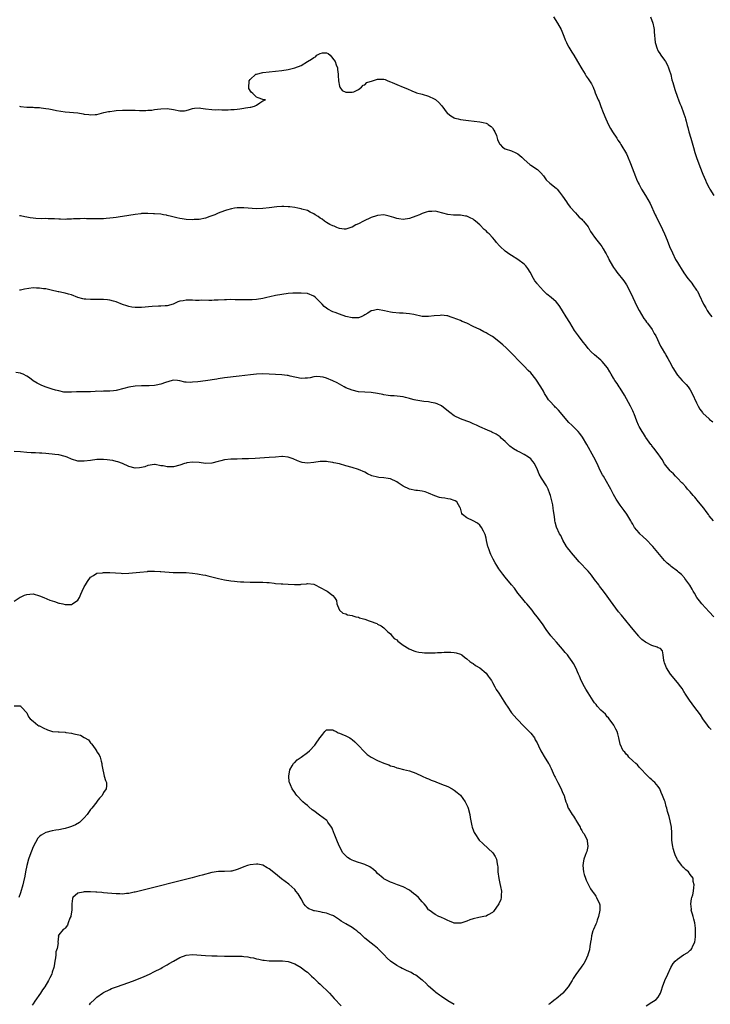
# Model space of a CAD drawing. Units: inches. Extents: x 2604000 to 2607000, y 1518000 to 1521000.
# Drawn here: x 2605619 to 2605835, y 1519562 to 1519870 of the extents above; entities that cross this region are included whole.
import ezdxf

# ---------------------------------------------------------------- set-up
doc = ezdxf.new("R2010")
doc.units = ezdxf.units.IN
doc.header["$MEASUREMENT"] = 0
doc.layers.add('LD26041518_10ft', color=82, linetype='Continuous')

msp = doc.modelspace()

# ---------------------------------------------------------------- linework, layer by layer
at = {"layer": 'LD26041518_10ft'}
for points, elevation in [([(2605786.19, 1519871), (2605787.44, 1519869), (2605788.52, 1519867), (2605789.43, 1519865), (2605789.83, 1519863.83), (2605790.26, 1519863), (2605790.45, 1519862.45), (2605791, 1519861.53), (2605791.89, 1519859.89), (2605792.5, 1519859), (2605793.71, 1519857), (2605795, 1519854.7), (2605796.04, 1519853), (2605796.38, 1519852.38), (2605797, 1519851.63), (2605797.24, 1519851.24), (2605797.44, 1519851), (2605798.02, 1519849.98), (2605798.55, 1519849), (2605798.69, 1519848.69), (2605799, 1519847.93), (2605799.24, 1519847.24), (2605799.56, 1519846.44), (2605800.16, 1519845), (2605800.44, 1519844.44), (2605801, 1519842.94), (2605801.69, 1519841), (2605802.53, 1519839), (2605803, 1519838.06), (2605803.5, 1519837), (2605804.01, 1519836.01), (2605804.66, 1519835), (2605805.99, 1519833), (2605806.35, 1519832.35), (2605807, 1519831.44), (2605807.28, 1519831), (2605809, 1519828.05), (2605809.34, 1519827.34), (2605810.33, 1519825), (2605811.84, 1519821), (2605812.17, 1519820.18), (2605812.72, 1519819), (2605813, 1519818.45), (2605813.78, 1519817), (2605815.01, 1519815), (2605816.48, 1519812.48), (2605818.07, 1519809), (2605818.38, 1519808.38), (2605820.33, 1519804.33), (2605820.92, 1519803), (2605821.74, 1519801), (2605822.52, 1519799), (2605823.42, 1519797), (2605824.44, 1519795), (2605825, 1519794), (2605825.61, 1519793), (2605826.16, 1519792.16), (2605827, 1519790.79), (2605828.31, 1519789), (2605829, 1519788.11), (2605829.5, 1519787.5), (2605829.87, 1519787), (2605831, 1519785.39), (2605831.25, 1519785), (2605831.85, 1519783.85), (2605833.2, 1519781), (2605833.86, 1519779.85), (2605834.37, 1519779), (2605835, 1519778.07), (2605835.75, 1519777)], 7850), ([(2605816.56, 1519871), (2605817.26, 1519869), (2605817.58, 1519867.58), (2605817.66, 1519867), (2605817.7, 1519866.3), (2605818.06, 1519863), (2605818.63, 1519861), (2605818.75, 1519860.75), (2605819, 1519860.3), (2605819.49, 1519859.49), (2605819.82, 1519859), (2605821, 1519857.46), (2605821.27, 1519857), (2605821.85, 1519855.85), (2605822.2, 1519855), (2605822.41, 1519854.41), (2605822.89, 1519852.89), (2605823.3, 1519851.3), (2605823.57, 1519850.43), (2605824.19, 1519848.19), (2605825, 1519845.88), (2605825.33, 1519845), (2605825.8, 1519843.8), (2605826.14, 1519843), (2605826.95, 1519840.95), (2605827.43, 1519839.43), (2605827.56, 1519839), (2605827.73, 1519838.27), (2605828.08, 1519837), (2605828.3, 1519836.3), (2605828.61, 1519835), (2605829.17, 1519833), (2605830.04, 1519830.04), (2605830.5, 1519828.5), (2605831, 1519826.97), (2605832.07, 1519824.07), (2605833, 1519821.66), (2605833.79, 1519819.79), (2605834.17, 1519819), (2605835, 1519817.38), (2605835.21, 1519817), (2605836.44, 1519815)], 7840), ([(2605618.71, 1519843), (2605619, 1519842.89), (2605621, 1519842.67), (2605621.35, 1519842.65), (2605623, 1519842.67), (2605623.38, 1519842.62), (2605625, 1519842.58), (2605625.51, 1519842.49), (2605627, 1519842.33), (2605627.87, 1519842.13), (2605629, 1519841.97), (2605630.32, 1519841.68), (2605633, 1519841.23), (2605637, 1519840.87), (2605638.63, 1519840.63), (2605639, 1519840.55), (2605640.4, 1519840.4), (2605641, 1519840.29), (2605642.41, 1519840.41), (2605643, 1519840.43), (2605645.15, 1519841), (2605646.63, 1519841.37), (2605647, 1519841.37), (2605648.4, 1519841.6), (2605649, 1519841.61), (2605651, 1519841.74), (2605652.26, 1519841.74), (2605653, 1519841.8), (2605654.27, 1519841.73), (2605655, 1519841.75), (2605656.34, 1519841.66), (2605657, 1519841.67), (2605658.35, 1519841.65), (2605659, 1519841.74), (2605660.21, 1519841.79), (2605661, 1519841.98), (2605661.95, 1519842.05), (2605663, 1519842.21), (2605665, 1519842.26), (2605667, 1519841.92), (2605669, 1519841.51), (2605670.4, 1519841.6), (2605671, 1519841.69), (2605672.02, 1519841.98), (2605673, 1519842.33), (2605673.59, 1519842.41), (2605675, 1519842.44), (2605675.61, 1519842.39), (2605677, 1519842.14), (2605679, 1519841.97), (2605680.11, 1519841.89), (2605681, 1519841.92), (2605682.18, 1519841.82), (2605683, 1519841.91), (2605684.17, 1519841.83), (2605685, 1519841.95), (2605686.04, 1519841.96), (2605687, 1519842.12), (2605687.8, 1519842.2), (2605689, 1519842.41), (2605689.53, 1519842.47), (2605691, 1519842.73), (2605691.25, 1519842.75), (2605692.37, 1519843), (2605693, 1519843.34), (2605694.1, 1519844.1), (2605695, 1519844.67), (2605695.83, 1519845), (2605695, 1519845.13), (2605693.59, 1519845.59), (2605693, 1519845.8), (2605691.86, 1519847), (2605691.35, 1519847.35), (2605690.58, 1519848.58), (2605690.58, 1519849), (2605690.71, 1519850.71), (2605690.77, 1519851), (2605691, 1519851.37), (2605692.83, 1519853), (2605693, 1519853.09), (2605695, 1519853.55), (2605697, 1519853.82), (2605701, 1519854.24), (2605703, 1519854.51), (2605703.41, 1519854.59), (2605705, 1519855.02), (2605707, 1519855.71), (2605709.04, 1519857), (2605710.28, 1519857.72), (2605711, 1519858.31), (2605711.48, 1519858.52), (2605711.96, 1519859), (2605713, 1519859.57), (2605713.7, 1519859.7), (2605715, 1519859.73), (2605715.49, 1519859.49), (2605716.14, 1519859), (2605717.69, 1519857), (2605717.96, 1519855.96), (2605718.47, 1519855), (2605718.46, 1519854.46), (2605718.66, 1519853), (2605718.62, 1519852.62), (2605718.7, 1519851), (2605719, 1519849.26), (2605719.11, 1519849), (2605719.91, 1519847.91), (2605721, 1519847.45), (2605721.37, 1519847.37), (2605723, 1519847.4), (2605723.55, 1519847.55), (2605725, 1519848.21), (2605725.96, 1519849), (2605726.43, 1519849.57), (2605727, 1519849.68), (2605727.61, 1519850.39), (2605729.38, 1519851), (2605731, 1519851.51), (2605731.48, 1519851.48), (2605733, 1519851.43), (2605733.34, 1519851.34), (2605734.16, 1519851), (2605735, 1519850.69), (2605735.58, 1519850.42), (2605737, 1519849.81), (2605739, 1519849.01), (2605740.4, 1519848.4), (2605741.77, 1519847.77), (2605743, 1519847.29), (2605743.22, 1519847.22), (2605745, 1519846.73), (2605747, 1519846.16), (2605748.72, 1519845.28), (2605749.1, 1519845.1), (2605750.19, 1519844.19), (2605751, 1519843.18), (2605751.09, 1519843.09), (2605752.85, 1519840.85), (2605753, 1519840.7), (2605753.95, 1519839.95), (2605755, 1519839.36), (2605755.25, 1519839.25), (2605756.23, 1519839), (2605757, 1519838.82), (2605758.62, 1519838.62), (2605759.53, 1519838.47), (2605763, 1519838.07), (2605764.13, 1519837.87), (2605765, 1519837.69), (2605765.44, 1519837.44), (2605765.68, 1519837.27), (2605766.07, 1519837), (2605766.6, 1519836.6), (2605767, 1519836.21), (2605767.47, 1519835.47), (2605767.72, 1519835), (2605768.23, 1519833.77), (2605768.5, 1519833), (2605768.58, 1519832.58), (2605769.21, 1519831.21), (2605769.44, 1519831), (2605770.16, 1519830.16), (2605771, 1519829.69), (2605773, 1519828.98), (2605774.37, 1519828.37), (2605775, 1519828.03), (2605775.58, 1519827.58), (2605776.17, 1519827), (2605777, 1519826.28), (2605778.73, 1519824.73), (2605779, 1519824.52), (2605781.11, 1519823.11), (2605782.16, 1519822.16), (2605783, 1519821.15), (2605783.88, 1519819.88), (2605785, 1519818.91), (2605787, 1519817.32), (2605787.3, 1519817), (2605788.07, 1519816.07), (2605789, 1519814.83), (2605790.25, 1519813), (2605790.53, 1519812.53), (2605791.38, 1519811.38), (2605793, 1519809.54), (2605793.53, 1519809), (2605794.24, 1519808.24), (2605795, 1519807.6), (2605795.28, 1519807.28), (2605795.55, 1519807), (2605797, 1519805.17), (2605797.12, 1519805), (2605797.78, 1519803.78), (2605798.3, 1519803), (2605799, 1519802), (2605799.73, 1519801), (2605801, 1519799.44), (2605801.32, 1519799), (2605801.73, 1519798.27), (2605802.5, 1519797), (2605802.7, 1519796.7), (2605803, 1519796.07), (2605803.37, 1519795.37), (2605803.54, 1519795), (2605804.66, 1519793), (2605805, 1519792.45), (2605805.59, 1519791.59), (2605806.03, 1519791), (2605808.23, 1519788.23), (2605809.02, 1519787.02), (2605810.41, 1519784.41), (2605811.05, 1519783.05), (2605812.32, 1519780.32), (2605813.01, 1519779), (2605814.46, 1519776.46), (2605815, 1519775.8), (2605815.33, 1519775.33), (2605815.6, 1519775), (2605817.11, 1519773), (2605817.76, 1519771.76), (2605818.19, 1519771), (2605819.74, 1519767.74), (2605820.22, 1519767), (2605821, 1519765.71), (2605821.25, 1519765.25), (2605821.42, 1519765), (2605821.95, 1519763.95), (2605822.48, 1519763), (2605823.53, 1519761), (2605824.77, 1519759), (2605825, 1519758.72), (2605826.53, 1519757), (2605827.76, 1519755.76), (2605828.39, 1519755), (2605829, 1519754.08), (2605829.67, 1519753), (2605831, 1519749.98), (2605831.5, 1519749), (2605832.08, 1519748.08), (2605832.82, 1519747), (2605833, 1519746.78), (2605834.91, 1519745), (2605835, 1519744.92), (2605836.12, 1519744.12)], 7860), ([(2605836.27, 1519713), (2605835, 1519714.6), (2605834.72, 1519715), (2605833.98, 1519715.98), (2605833.25, 1519717), (2605831.57, 1519719), (2605830.42, 1519720.42), (2605829.9, 1519721), (2605829, 1519722.16), (2605828.21, 1519723), (2605827.67, 1519723.67), (2605826.7, 1519724.7), (2605826.35, 1519725), (2605825, 1519726.37), (2605824.45, 1519727), (2605823.75, 1519727.75), (2605823, 1519728.43), (2605822.76, 1519728.76), (2605821, 1519730.91), (2605820.22, 1519732.22), (2605819.66, 1519733), (2605819, 1519734), (2605818.26, 1519735), (2605817.74, 1519735.74), (2605817, 1519736.59), (2605816.83, 1519736.83), (2605816.66, 1519737), (2605815.13, 1519739.13), (2605815, 1519739.33), (2605814.38, 1519740.38), (2605813.96, 1519741), (2605813, 1519742.56), (2605812.78, 1519743), (2605812.25, 1519744.25), (2605811.4, 1519746.6), (2605811.24, 1519747), (2605811, 1519747.47), (2605810.31, 1519749), (2605809, 1519751.27), (2605808.39, 1519752.39), (2605807, 1519754.67), (2605806.76, 1519755), (2605806.11, 1519756.11), (2605805.41, 1519757), (2605805, 1519757.72), (2605804.22, 1519759), (2605803.78, 1519759.78), (2605803.04, 1519761), (2605801.38, 1519763), (2605801, 1519763.36), (2605799, 1519765.03), (2605798, 1519766), (2605797, 1519767.07), (2605796.16, 1519768.16), (2605795.48, 1519769), (2605793.95, 1519771), (2605792.74, 1519772.74), (2605791.24, 1519775.24), (2605790.08, 1519777), (2605789, 1519778.83), (2605788.18, 1519780.18), (2605787.57, 1519781), (2605787, 1519781.69), (2605785.45, 1519783), (2605784.08, 1519784.08), (2605783, 1519785.11), (2605781.17, 1519787.17), (2605781, 1519787.42), (2605780.26, 1519788.26), (2605779.89, 1519789), (2605778.82, 1519791), (2605778.1, 1519792.1), (2605777.49, 1519793), (2605777, 1519793.52), (2605775, 1519794.97), (2605773, 1519796.22), (2605772.5, 1519796.5), (2605771.74, 1519797), (2605771, 1519797.61), (2605769.44, 1519799), (2605769.22, 1519799.22), (2605768.29, 1519800.29), (2605767.79, 1519801), (2605767, 1519801.81), (2605765.94, 1519803), (2605765.68, 1519803.23), (2605765.44, 1519803.44), (2605765, 1519803.9), (2605764.4, 1519804.4), (2605763, 1519805.82), (2605761.68, 1519807), (2605761.29, 1519807.29), (2605761, 1519807.55), (2605760.01, 1519808.01), (2605759, 1519808.52), (2605758.57, 1519808.57), (2605757, 1519808.81), (2605756.8, 1519808.8), (2605754.84, 1519808.84), (2605753, 1519809.03), (2605749.9, 1519809.9), (2605749, 1519810.06), (2605748.03, 1519809.97), (2605747, 1519809.99), (2605746.26, 1519809.74), (2605745, 1519809.39), (2605744.14, 1519809), (2605743, 1519808.52), (2605741, 1519807.76), (2605739, 1519807.45), (2605737.65, 1519807.65), (2605737, 1519807.76), (2605736.09, 1519808.09), (2605734.58, 1519808.58), (2605733, 1519808.91), (2605732.91, 1519808.91), (2605731, 1519808.77), (2605730.69, 1519808.69), (2605729, 1519808.11), (2605726.54, 1519807), (2605725, 1519806.14), (2605724.18, 1519805.82), (2605723, 1519805.12), (2605722.89, 1519805.11), (2605722.58, 1519805), (2605721, 1519804.44), (2605720.51, 1519804.51), (2605719, 1519804.65), (2605718.78, 1519804.78), (2605718.2, 1519805), (2605717.37, 1519805.37), (2605717, 1519805.46), (2605716.04, 1519805.96), (2605715, 1519806.57), (2605714.39, 1519807), (2605713.61, 1519807.61), (2605713, 1519807.96), (2605712.39, 1519808.39), (2605711.44, 1519809), (2605711, 1519809.3), (2605709.84, 1519809.84), (2605709, 1519810.27), (2605707.22, 1519810.78), (2605707, 1519810.83), (2605705.99, 1519811), (2605705, 1519811.23), (2605703.45, 1519811.45), (2605703, 1519811.49), (2605701.55, 1519811.55), (2605701, 1519811.53), (2605699.41, 1519811.41), (2605697, 1519811.14), (2605695, 1519810.93), (2605693, 1519810.87), (2605689, 1519811.16), (2605687, 1519811.12), (2605686.14, 1519811), (2605685.16, 1519810.84), (2605683.59, 1519810.41), (2605683, 1519810.23), (2605681, 1519809.5), (2605679.92, 1519809), (2605679, 1519808.61), (2605678.42, 1519808.42), (2605677, 1519807.89), (2605675, 1519807.53), (2605673.44, 1519807.44), (2605673, 1519807.43), (2605671, 1519807.51), (2605669.72, 1519807.72), (2605669, 1519807.8), (2605668.04, 1519808.04), (2605666.39, 1519808.39), (2605665, 1519808.78), (2605664.81, 1519808.81), (2605663.91, 1519809), (2605663, 1519809.17), (2605661, 1519809.29), (2605660.71, 1519809.29), (2605659, 1519809.34), (2605658.68, 1519809.32), (2605657, 1519809.32), (2605656.73, 1519809.27), (2605655, 1519809.07), (2605653, 1519808.71), (2605651, 1519808.39), (2605650.3, 1519808.3), (2605649, 1519808.12), (2605648.04, 1519808.04), (2605647, 1519807.91), (2605645.85, 1519807.85), (2605645, 1519807.75), (2605643.72, 1519807.72), (2605643, 1519807.66), (2605639.72, 1519807.72), (2605639, 1519807.77), (2605637.72, 1519807.72), (2605637, 1519807.72), (2605635.65, 1519807.65), (2605635, 1519807.59), (2605633.56, 1519807.56), (2605633, 1519807.53), (2605631.57, 1519807.57), (2605631, 1519807.61), (2605629.66, 1519807.66), (2605629, 1519807.75), (2605627.73, 1519807.73), (2605627, 1519807.8), (2605625.74, 1519807.74), (2605623.81, 1519807.81), (2605623, 1519807.9), (2605622.04, 1519808.04), (2605621, 1519808.25), (2605620.35, 1519808.35), (2605619, 1519808.63), (2605618.67, 1519808.67)], 7870), ([(2605836.46, 1519683), (2605835, 1519684.5), (2605832.65, 1519687), (2605831.92, 1519687.92), (2605831.07, 1519689), (2605830.35, 1519690.35), (2605829.94, 1519691), (2605829.66, 1519691.66), (2605828.91, 1519692.91), (2605828.28, 1519693.72), (2605827.36, 1519695), (2605827.19, 1519695.19), (2605826.25, 1519696.25), (2605825.38, 1519697), (2605825, 1519697.25), (2605823, 1519698.76), (2605822.76, 1519699), (2605821.79, 1519699.79), (2605821, 1519700.63), (2605817.31, 1519705), (2605817, 1519705.34), (2605815.37, 1519707), (2605814.13, 1519708.13), (2605813.23, 1519709), (2605813, 1519709.26), (2605811.59, 1519711), (2605811, 1519711.98), (2605810.63, 1519712.63), (2605810.38, 1519713), (2605809.1, 1519715.1), (2605808.29, 1519716.29), (2605807, 1519717.97), (2605806.59, 1519718.59), (2605805.83, 1519719.83), (2605805, 1519721.33), (2605804.16, 1519723), (2605803.75, 1519723.75), (2605801.79, 1519727), (2605801.51, 1519727.5), (2605800.82, 1519728.82), (2605799.81, 1519731), (2605798.8, 1519733), (2605796.55, 1519737), (2605795.24, 1519739.24), (2605794.4, 1519740.4), (2605793.85, 1519741), (2605793, 1519741.89), (2605791.86, 1519743), (2605791, 1519743.89), (2605787.73, 1519747.73), (2605787, 1519748.41), (2605786.72, 1519748.72), (2605786.42, 1519749), (2605785, 1519750.57), (2605784.63, 1519751), (2605783.98, 1519751.98), (2605783.36, 1519753), (2605783, 1519753.66), (2605782.22, 1519755), (2605781.72, 1519755.72), (2605781, 1519756.87), (2605780.58, 1519757.42), (2605779, 1519759.4), (2605778.21, 1519760.21), (2605777, 1519761.52), (2605775.45, 1519763), (2605773.27, 1519765.27), (2605771.28, 1519767.28), (2605770.23, 1519768.23), (2605769, 1519769.3), (2605767, 1519770.77), (2605765.68, 1519771.55), (2605765, 1519771.95), (2605764.31, 1519772.31), (2605763.08, 1519773), (2605761, 1519774), (2605758.96, 1519774.96), (2605757.54, 1519775.54), (2605757, 1519775.79), (2605754.68, 1519776.68), (2605753.71, 1519777), (2605753, 1519777.27), (2605752.74, 1519777.26), (2605751, 1519777.51), (2605750.57, 1519777.43), (2605748.72, 1519777.28), (2605747, 1519777.06), (2605745, 1519777.13), (2605742.33, 1519777.67), (2605741, 1519777.96), (2605739.97, 1519778.03), (2605739, 1519778.16), (2605737.85, 1519778.15), (2605735.66, 1519778.34), (2605735, 1519778.43), (2605733.16, 1519778.84), (2605731, 1519779.23), (2605729.71, 1519779), (2605729, 1519778.85), (2605727.89, 1519778.11), (2605727, 1519777.59), (2605726.64, 1519777.36), (2605725.81, 1519777), (2605725, 1519776.67), (2605724.7, 1519776.7), (2605723, 1519776.64), (2605721, 1519777.14), (2605719, 1519777.8), (2605717.71, 1519778.29), (2605717, 1519778.55), (2605715.41, 1519779.41), (2605715, 1519779.67), (2605714.26, 1519780.26), (2605713.58, 1519781), (2605711.49, 1519783), (2605711, 1519783.42), (2605709, 1519784.25), (2605707, 1519784.45), (2605705, 1519784.45), (2605704.4, 1519784.4), (2605703, 1519784.31), (2605701, 1519784.01), (2605699, 1519783.64), (2605697.24, 1519783.24), (2605696.23, 1519783), (2605695, 1519782.74), (2605693, 1519782.42), (2605691.68, 1519782.32), (2605691, 1519782.28), (2605689, 1519782.27), (2605687.7, 1519782.3), (2605686.36, 1519782.36), (2605685, 1519782.38), (2605683.66, 1519782.34), (2605683, 1519782.35), (2605681, 1519782.24), (2605679.79, 1519782.21), (2605679, 1519782.13), (2605678.06, 1519782.06), (2605675.84, 1519782.16), (2605675, 1519782.14), (2605673.86, 1519782.14), (2605673, 1519782.18), (2605671.84, 1519782.16), (2605671, 1519782.18), (2605670.01, 1519782.01), (2605669, 1519781.88), (2605668.33, 1519781.67), (2605666.87, 1519781), (2605665, 1519780.38), (2605664.4, 1519780.4), (2605663, 1519780.28), (2605662.33, 1519780.33), (2605660.26, 1519780.26), (2605657, 1519779.94), (2605655.87, 1519779.87), (2605655, 1519779.9), (2605653.97, 1519779.97), (2605653, 1519780.19), (2605652.38, 1519780.38), (2605651, 1519780.89), (2605649, 1519781.66), (2605648.14, 1519781.86), (2605647, 1519782.2), (2605646.31, 1519782.31), (2605645, 1519782.44), (2605643.57, 1519782.43), (2605643, 1519782.44), (2605641, 1519782.39), (2605639.46, 1519782.54), (2605639, 1519782.54), (2605638.61, 1519782.61), (2605637.04, 1519783.04), (2605635, 1519783.84), (2605634.12, 1519784.12), (2605633, 1519784.44), (2605632.52, 1519784.52), (2605631, 1519784.83), (2605630.84, 1519784.84), (2605628.69, 1519785.31), (2605627, 1519785.71), (2605626.21, 1519785.79), (2605625, 1519786.02), (2605624.03, 1519785.97), (2605623, 1519786.03), (2605620.31, 1519785.69), (2605619, 1519785.36), (2605618.67, 1519785.33)], 7880), ([(2605835.61, 1519647.61), (2605835, 1519648.31), (2605834.45, 1519649), (2605832.99, 1519651), (2605832.2, 1519652.2), (2605830.18, 1519655), (2605829.67, 1519655.67), (2605828.82, 1519656.82), (2605827.35, 1519659), (2605827.23, 1519659.23), (2605827, 1519659.57), (2605826.45, 1519660.45), (2605826.02, 1519661), (2605825, 1519662.41), (2605822.88, 1519665), (2605821.57, 1519667), (2605821, 1519668.57), (2605820.82, 1519669), (2605820.73, 1519669.27), (2605820.55, 1519671), (2605820.35, 1519672.35), (2605819.65, 1519673), (2605819, 1519673.29), (2605818.6, 1519673.4), (2605817, 1519673.99), (2605815, 1519675.05), (2605813.89, 1519675.89), (2605813, 1519676.71), (2605812.86, 1519676.86), (2605811.09, 1519679), (2605810.18, 1519680.18), (2605807.45, 1519683.45), (2605806.56, 1519684.56), (2605805.7, 1519685.7), (2605804.02, 1519688.02), (2605803, 1519689.47), (2605801.87, 1519691), (2605800.6, 1519692.6), (2605800.31, 1519693), (2605799, 1519694.69), (2605798.02, 1519696.02), (2605797, 1519697.23), (2605794.23, 1519700.23), (2605793, 1519701.6), (2605791.78, 1519703), (2605791.43, 1519703.43), (2605790.55, 1519704.55), (2605790.23, 1519705), (2605789.08, 1519707), (2605788.41, 1519708.41), (2605788.06, 1519709), (2605787.08, 1519711.08), (2605786.66, 1519712.66), (2605786.59, 1519713), (2605786.57, 1519713.43), (2605786.36, 1519715), (2605786.13, 1519716.13), (2605786.08, 1519717), (2605785.91, 1519718.09), (2605785.19, 1519721), (2605785, 1519721.54), (2605784.45, 1519723), (2605783.97, 1519723.97), (2605783.34, 1519725), (2605783, 1519725.52), (2605782.38, 1519726.38), (2605781.62, 1519727.62), (2605781.09, 1519729), (2605780.18, 1519731), (2605779.67, 1519731.67), (2605779, 1519732.46), (2605778.33, 1519733), (2605777, 1519733.82), (2605775.37, 1519734.63), (2605774.85, 1519734.85), (2605773.59, 1519735.59), (2605772.46, 1519736.46), (2605771.9, 1519737), (2605771, 1519737.9), (2605769.78, 1519739), (2605769.38, 1519739.38), (2605768.18, 1519740.18), (2605766.84, 1519740.84), (2605766.45, 1519741), (2605765.68, 1519741.36), (2605765.46, 1519741.46), (2605763, 1519742.54), (2605761.97, 1519743), (2605761, 1519743.46), (2605759.92, 1519743.92), (2605759, 1519744.32), (2605757, 1519745.04), (2605755, 1519745.98), (2605753.67, 1519747), (2605752.19, 1519748.19), (2605751, 1519749.06), (2605749.67, 1519749.67), (2605749, 1519749.95), (2605747.84, 1519750.16), (2605747, 1519750.33), (2605745.54, 1519750.46), (2605743, 1519750.86), (2605742.41, 1519751), (2605741.3, 1519751.3), (2605741, 1519751.36), (2605739.72, 1519751.72), (2605739, 1519751.87), (2605738.04, 1519752.04), (2605736.21, 1519752.21), (2605735, 1519752.25), (2605734.34, 1519752.34), (2605733, 1519752.5), (2605732.61, 1519752.61), (2605730.99, 1519752.99), (2605729, 1519753.31), (2605727, 1519753.38), (2605725, 1519753.52), (2605723, 1519753.99), (2605721, 1519754.78), (2605720.56, 1519755), (2605718.28, 1519756.28), (2605717, 1519756.95), (2605715, 1519757.79), (2605713.95, 1519758.05), (2605713, 1519758.22), (2605711.76, 1519758.24), (2605711, 1519758.13), (2605709.87, 1519757.87), (2605709, 1519757.74), (2605708.27, 1519757.73), (2605707, 1519757.69), (2605703.6, 1519758.4), (2605703, 1519758.56), (2605702.63, 1519758.63), (2605701, 1519758.78), (2605697, 1519759.05), (2605695, 1519759.08), (2605693, 1519759.01), (2605691.15, 1519758.85), (2605687.63, 1519758.37), (2605683, 1519757.84), (2605681, 1519757.54), (2605680.54, 1519757.46), (2605677, 1519756.93), (2605674.61, 1519756.61), (2605673, 1519756.5), (2605672.43, 1519756.43), (2605671, 1519756.55), (2605670.54, 1519756.54), (2605669, 1519756.93), (2605668.26, 1519757), (2605667, 1519757.1), (2605666.53, 1519757), (2605664.45, 1519756.45), (2605663, 1519755.84), (2605661.61, 1519755.61), (2605661, 1519755.42), (2605659.38, 1519755.38), (2605659, 1519755.34), (2605657, 1519755.38), (2605655, 1519755.28), (2605653, 1519754.94), (2605651.47, 1519754.53), (2605649, 1519753.92), (2605648.17, 1519753.83), (2605647, 1519753.64), (2605645, 1519753.65), (2605644.39, 1519753.61), (2605643, 1519753.65), (2605642.44, 1519753.56), (2605641, 1519753.52), (2605640.51, 1519753.49), (2605639, 1519753.45), (2605638.52, 1519753.48), (2605637, 1519753.44), (2605636.54, 1519753.46), (2605635, 1519753.34), (2605633, 1519753.33), (2605632.61, 1519753.39), (2605631, 1519753.74), (2605629.96, 1519754.04), (2605629, 1519754.35), (2605626.81, 1519755), (2605625.54, 1519755.54), (2605624.22, 1519756.22), (2605623, 1519756.97), (2605621.85, 1519757.85), (2605621, 1519758.39), (2605619.86, 1519759), (2605619.25, 1519759.25), (2605619, 1519759.32), (2605617.55, 1519759.55)], 7890), ([(2605815.18, 1519561), (2605817, 1519562.2), (2605817.53, 1519562.47), (2605818.36, 1519563), (2605819, 1519563.75), (2605819.7, 1519565), (2605820.04, 1519565.96), (2605820.36, 1519567), (2605821.1, 1519569), (2605821.97, 1519571), (2605822.91, 1519573), (2605823.72, 1519574.28), (2605824.28, 1519575), (2605825, 1519575.68), (2605826.91, 1519577), (2605828.25, 1519577.75), (2605829, 1519578.48), (2605829.33, 1519578.67), (2605829.52, 1519579), (2605829.87, 1519579.87), (2605830.47, 1519581), (2605830.67, 1519582.67), (2605830.72, 1519583), (2605830.71, 1519584.71), (2605830.69, 1519585), (2605830.63, 1519585.37), (2605830.45, 1519587), (2605830.18, 1519588.18), (2605829.93, 1519589), (2605829.76, 1519589.76), (2605829.36, 1519591), (2605829.37, 1519591.37), (2605829.2, 1519593), (2605829.43, 1519594.57), (2605829.57, 1519595), (2605829.8, 1519595.8), (2605830.04, 1519597), (2605830.17, 1519598.17), (2605830.29, 1519599), (2605829.98, 1519599.98), (2605829.9, 1519601), (2605829, 1519602.18), (2605828.47, 1519603), (2605827.65, 1519603.65), (2605827, 1519604.25), (2605826.63, 1519604.63), (2605826.37, 1519605), (2605825, 1519606.78), (2605824.88, 1519607), (2605824.32, 1519608.32), (2605824.05, 1519609), (2605823.7, 1519610.3), (2605823.53, 1519611), (2605823.5, 1519611.5), (2605823.3, 1519613), (2605823.21, 1519614.79), (2605823.24, 1519615.24), (2605823.11, 1519617), (2605822.76, 1519619), (2605822.39, 1519620.39), (2605822.25, 1519621), (2605821.93, 1519621.93), (2605821.7, 1519623), (2605821.51, 1519623.51), (2605821.12, 1519625), (2605821, 1519625.36), (2605820.37, 1519627), (2605819.89, 1519627.89), (2605819.5, 1519629), (2605819, 1519629.81), (2605817.9, 1519631), (2605817.41, 1519631.41), (2605817, 1519631.88), (2605816.37, 1519632.37), (2605815.7, 1519633), (2605815, 1519633.7), (2605813.86, 1519635), (2605813.47, 1519635.47), (2605813, 1519635.83), (2605812.53, 1519636.53), (2605811.94, 1519637), (2605811, 1519637.84), (2605809.81, 1519639), (2605809.45, 1519639.45), (2605809, 1519639.85), (2605808.49, 1519640.49), (2605808.03, 1519641), (2605807.04, 1519643), (2605806.61, 1519645), (2605806.28, 1519646.28), (2605806.07, 1519647), (2605805.73, 1519647.73), (2605805.05, 1519649), (2605803.62, 1519651), (2605803.34, 1519651.34), (2605803, 1519651.63), (2605802.41, 1519652.41), (2605801, 1519653.74), (2605799.86, 1519655), (2605799.48, 1519655.48), (2605799, 1519656.01), (2605798.61, 1519656.61), (2605797, 1519659.09), (2605796.32, 1519660.32), (2605795.86, 1519661), (2605794.81, 1519663), (2605794.31, 1519664.31), (2605793.99, 1519665), (2605793.14, 1519667), (2605792.38, 1519668.38), (2605792.01, 1519669), (2605791, 1519670.4), (2605790.54, 1519671), (2605789.82, 1519671.82), (2605789, 1519672.82), (2605787.05, 1519675), (2605786.1, 1519676.1), (2605785.36, 1519677), (2605783.88, 1519679), (2605782.73, 1519680.73), (2605781.06, 1519683), (2605780.11, 1519684.11), (2605779.44, 1519685), (2605777.81, 1519687), (2605777.41, 1519687.42), (2605777, 1519687.92), (2605776.48, 1519688.48), (2605776.12, 1519689), (2605775, 1519690.41), (2605773.89, 1519691.89), (2605773, 1519693.02), (2605771, 1519695.36), (2605770.28, 1519696.28), (2605769, 1519698.05), (2605768.39, 1519699), (2605767.9, 1519699.9), (2605767.21, 1519701), (2605766.52, 1519702.52), (2605766.26, 1519703), (2605766, 1519704), (2605765.68, 1519704.79), (2605765.6, 1519705), (2605765.16, 1519706.84), (2605765, 1519707.6), (2605764.72, 1519708.72), (2605764.62, 1519709), (2605764.19, 1519709.81), (2605763.61, 1519711), (2605763, 1519711.7), (2605762.27, 1519712.27), (2605760.92, 1519713.08), (2605759, 1519713.98), (2605757.64, 1519715), (2605757.38, 1519715.38), (2605756.95, 1519717), (2605756.86, 1519717.14), (2605755.84, 1519719), (2605755.34, 1519719.34), (2605755, 1519719.44), (2605753.83, 1519719.83), (2605753, 1519719.91), (2605752.1, 1519720.1), (2605751, 1519720.27), (2605750.4, 1519720.4), (2605748.89, 1519720.89), (2605747, 1519721.71), (2605745.87, 1519722.13), (2605745, 1519722.39), (2605743.5, 1519722.5), (2605743, 1519722.57), (2605741, 1519722.92), (2605739, 1519723.93), (2605737.42, 1519725), (2605737, 1519725.26), (2605735, 1519726.16), (2605734.27, 1519726.27), (2605733, 1519726.5), (2605731.33, 1519726.67), (2605731, 1519726.69), (2605729.19, 1519727.19), (2605727.82, 1519727.82), (2605727, 1519728.27), (2605725, 1519729.18), (2605723, 1519729.78), (2605721, 1519730.3), (2605719, 1519730.88), (2605717.27, 1519731.27), (2605717, 1519731.34), (2605715.51, 1519731.51), (2605715, 1519731.61), (2605713, 1519731.61), (2605711, 1519731.36), (2605709, 1519731.17), (2605707.36, 1519731.36), (2605707, 1519731.44), (2605705.87, 1519731.87), (2605704.47, 1519732.47), (2605703, 1519732.97), (2605701.16, 1519733.16), (2605701, 1519733.16), (2605699, 1519733.04), (2605697, 1519732.87), (2605692.57, 1519732.57), (2605690.48, 1519732.48), (2605689, 1519732.46), (2605688.48, 1519732.48), (2605687, 1519732.42), (2605686.42, 1519732.42), (2605685, 1519732.33), (2605683, 1519732.12), (2605681.83, 1519731.83), (2605681, 1519731.65), (2605679, 1519731.14), (2605677, 1519731.06), (2605675, 1519731.34), (2605673, 1519731.48), (2605671.19, 1519731.19), (2605671, 1519731.15), (2605670.49, 1519731), (2605669, 1519730.48), (2605667, 1519729.96), (2605665.99, 1519730.01), (2605665, 1519729.92), (2605663.72, 1519730.28), (2605663, 1519730.33), (2605661.29, 1519730.71), (2605661, 1519730.72), (2605659, 1519730.38), (2605658.01, 1519729.99), (2605657, 1519729.78), (2605656.32, 1519729.68), (2605655, 1519729.59), (2605653, 1519730.03), (2605650.98, 1519730.98), (2605649.51, 1519731.51), (2605649, 1519731.67), (2605647.93, 1519731.93), (2605647, 1519732.11), (2605646.21, 1519732.21), (2605645, 1519732.29), (2605644.3, 1519732.3), (2605643, 1519732.24), (2605641, 1519731.99), (2605639, 1519731.71), (2605637.74, 1519731.74), (2605637, 1519731.78), (2605635, 1519732.4), (2605633.62, 1519733), (2605633, 1519733.2), (2605631, 1519733.68), (2605629.82, 1519733.82), (2605629, 1519733.95), (2605627.92, 1519734.08), (2605627, 1519734.12), (2605625.76, 1519734.24), (2605625, 1519734.24), (2605623.68, 1519734.33), (2605623, 1519734.31), (2605622.34, 1519734.35), (2605621, 1519734.45), (2605619, 1519734.71), (2605617, 1519734.78)], 7900), ([(2605617, 1519687.88), (2605618.89, 1519689.11), (2605619, 1519689.15), (2605620.24, 1519689.76), (2605621, 1519690), (2605621.91, 1519690.09), (2605623, 1519690.14), (2605625, 1519689.59), (2605626.29, 1519689), (2605628.22, 1519688.22), (2605629, 1519687.92), (2605629.73, 1519687.73), (2605631, 1519687.28), (2605631.27, 1519687.27), (2605632.29, 1519687), (2605633, 1519686.83), (2605633.2, 1519686.8), (2605635, 1519686.84), (2605635.14, 1519686.86), (2605635.38, 1519687), (2605637, 1519688.22), (2605637.53, 1519689), (2605637.99, 1519690.01), (2605638.4, 1519691), (2605639, 1519692.34), (2605639.38, 1519693), (2605640.01, 1519693.99), (2605641, 1519695.39), (2605641.88, 1519695.88), (2605643, 1519696.61), (2605644.78, 1519696.78), (2605645, 1519696.84), (2605646.83, 1519696.83), (2605647, 1519696.84), (2605650.61, 1519696.61), (2605651, 1519696.56), (2605653, 1519696.63), (2605656.42, 1519697), (2605658.8, 1519697.2), (2605659, 1519697.23), (2605661, 1519697.26), (2605662.82, 1519697.18), (2605663, 1519697.16), (2605666.85, 1519696.85), (2605668.8, 1519696.8), (2605669, 1519696.82), (2605670.82, 1519696.82), (2605671, 1519696.84), (2605673, 1519696.68), (2605674.48, 1519696.48), (2605675, 1519696.36), (2605676.16, 1519696.16), (2605677, 1519695.97), (2605677.77, 1519695.77), (2605679, 1519695.51), (2605679.39, 1519695.39), (2605681.06, 1519695), (2605683, 1519694.59), (2605685, 1519694.26), (2605686.16, 1519694.16), (2605687, 1519694.04), (2605688.04, 1519693.96), (2605689, 1519693.9), (2605691, 1519693.82), (2605693, 1519693.82), (2605693.86, 1519693.86), (2605695, 1519693.84), (2605696.29, 1519693.71), (2605697, 1519693.7), (2605698.52, 1519693.48), (2605699, 1519693.45), (2605700.73, 1519693.27), (2605701, 1519693.26), (2605701.28, 1519693.28), (2605703, 1519693.18), (2605704.9, 1519693.1), (2605705, 1519693.12), (2605706.86, 1519693.14), (2605707, 1519693.17), (2605708.69, 1519693.31), (2605709, 1519693.37), (2605711, 1519693.16), (2605711.4, 1519693), (2605713, 1519692.2), (2605715, 1519691.09), (2605715.21, 1519691), (2605717, 1519689.6), (2605717.53, 1519689), (2605718.06, 1519688.06), (2605718.23, 1519687), (2605718.47, 1519686.47), (2605719.04, 1519685), (2605720.11, 1519684.11), (2605721, 1519683.91), (2605721.6, 1519683.6), (2605723, 1519683.33), (2605723.24, 1519683.24), (2605724.13, 1519683), (2605725, 1519682.8), (2605725.32, 1519682.68), (2605727, 1519682.19), (2605728.32, 1519681.68), (2605729, 1519681.49), (2605730.47, 1519681), (2605730.83, 1519680.83), (2605731, 1519680.7), (2605732.09, 1519680.09), (2605733, 1519679.48), (2605733.23, 1519679.23), (2605733.49, 1519679), (2605734.22, 1519678.22), (2605735, 1519677.64), (2605735.48, 1519677), (2605736.21, 1519676.21), (2605737, 1519675.73), (2605737.33, 1519675.33), (2605739, 1519674.11), (2605740.91, 1519672.91), (2605742.32, 1519672.32), (2605743, 1519672.14), (2605743.93, 1519671.93), (2605745, 1519671.78), (2605745.71, 1519671.72), (2605747, 1519671.66), (2605747.66, 1519671.66), (2605749, 1519671.7), (2605749.75, 1519671.75), (2605751, 1519671.8), (2605751.9, 1519671.9), (2605753, 1519671.89), (2605753.93, 1519671.93), (2605755, 1519671.8), (2605755.65, 1519671.65), (2605757, 1519671.22), (2605757.36, 1519671), (2605758.28, 1519670.28), (2605759, 1519669.82), (2605759.93, 1519669), (2605760.52, 1519668.52), (2605761, 1519668.3), (2605761.7, 1519667.7), (2605763, 1519666.94), (2605765, 1519665.25), (2605765.22, 1519665), (2605765.68, 1519664.34), (2605765.95, 1519663.95), (2605766.66, 1519663), (2605766.77, 1519662.77), (2605767, 1519662.41), (2605767.79, 1519661), (2605768.18, 1519660.18), (2605768.96, 1519659), (2605770.53, 1519656.53), (2605771.34, 1519655.34), (2605771.6, 1519655), (2605773, 1519652.88), (2605774.64, 1519651), (2605777, 1519648.61), (2605778.55, 1519647), (2605779, 1519646.5), (2605780.17, 1519645), (2605780.45, 1519644.45), (2605781, 1519643.45), (2605781.48, 1519642.52), (2605782.14, 1519641), (2605782.44, 1519640.44), (2605783.17, 1519639.17), (2605784.55, 1519637), (2605784.74, 1519636.74), (2605785, 1519636.23), (2605785.44, 1519635.44), (2605786.05, 1519633.95), (2605786.51, 1519633), (2605786.68, 1519632.68), (2605787.49, 1519631), (2605788.56, 1519629), (2605789, 1519627.94), (2605789.46, 1519627), (2605789.61, 1519626.39), (2605790.05, 1519625), (2605790.34, 1519624.35), (2605790.75, 1519623), (2605790.85, 1519622.85), (2605791.97, 1519621), (2605792.43, 1519620.43), (2605793, 1519619.44), (2605793.19, 1519619.19), (2605793.65, 1519618.35), (2605794.46, 1519617), (2605794.63, 1519616.63), (2605795, 1519615.95), (2605795.37, 1519615.37), (2605795.64, 1519615), (2605796.36, 1519613.64), (2605796.68, 1519613), (2605796.7, 1519612.7), (2605796.96, 1519611), (2605796.56, 1519609.44), (2605796.43, 1519609), (2605796.1, 1519608.1), (2605795.65, 1519607), (2605795.52, 1519606.48), (2605795.33, 1519605), (2605795.51, 1519603), (2605795.79, 1519602.21), (2605796.14, 1519601), (2605796.38, 1519600.38), (2605797.75, 1519597.75), (2605798.3, 1519597), (2605798.57, 1519596.57), (2605799, 1519596.02), (2605799.38, 1519595.38), (2605799.67, 1519595), (2605800.58, 1519593), (2605800.64, 1519592.64), (2605800.68, 1519591), (2605800.3, 1519589), (2605799.87, 1519587.87), (2605799.58, 1519587), (2605799.41, 1519586.59), (2605798.64, 1519585), (2605798.52, 1519584.52), (2605798.03, 1519583), (2605797.95, 1519581.95), (2605797.77, 1519581), (2605797.58, 1519579.58), (2605797.4, 1519578.6), (2605796.94, 1519577), (2605796.88, 1519576.88), (2605796.09, 1519575), (2605795.7, 1519574.3), (2605795, 1519573.5), (2605794.8, 1519573.2), (2605793.12, 1519570.88), (2605792.35, 1519569.65), (2605792.05, 1519569), (2605790.79, 1519567), (2605789.07, 1519565), (2605789, 1519564.92), (2605787, 1519563.21), (2605786.68, 1519563), (2605785.75, 1519562.25), (2605785, 1519561.7), (2605784.58, 1519561.42)], 7910), ([(2605617.05, 1519655.05), (2605619.02, 1519655.02), (2605619.06, 1519655), (2605619.48, 1519654.52), (2605620.87, 1519653), (2605621, 1519652.82), (2605621.57, 1519651.57), (2605622.07, 1519651), (2605623, 1519650.28), (2605624.41, 1519649), (2605624.81, 1519648.81), (2605625, 1519648.75), (2605626.14, 1519648.14), (2605627.5, 1519647.5), (2605629.03, 1519647.03), (2605630.88, 1519646.88), (2605631.11, 1519646.89), (2605633, 1519646.78), (2605633.27, 1519646.73), (2605635, 1519646.54), (2605635.7, 1519646.3), (2605637.89, 1519645.89), (2605639, 1519645.17), (2605640.37, 1519644.37), (2605641, 1519643.44), (2605641.25, 1519643.25), (2605641.44, 1519643), (2605642.41, 1519641.59), (2605642.84, 1519641), (2605642.9, 1519640.9), (2605643, 1519640.67), (2605643.69, 1519639.69), (2605643.98, 1519639), (2605644.27, 1519637.73), (2605644.5, 1519637), (2605644.56, 1519636.56), (2605644.82, 1519635), (2605645, 1519634.11), (2605645.3, 1519633), (2605645.69, 1519631.69), (2605645.97, 1519631), (2605645.97, 1519629.97), (2605645.85, 1519629), (2605645, 1519627.88), (2605644.6, 1519627), (2605643.84, 1519626.16), (2605643, 1519625.1), (2605642.94, 1519625), (2605641.41, 1519623), (2605641.22, 1519622.78), (2605641, 1519622.56), (2605640.37, 1519621.63), (2605639.91, 1519621), (2605639, 1519619.98), (2605638.06, 1519619), (2605637.52, 1519618.48), (2605636.27, 1519617.73), (2605635, 1519617.19), (2605634.4, 1519617), (2605633, 1519616.59), (2605632.51, 1519616.51), (2605631, 1519616.19), (2605630.07, 1519616.07), (2605629, 1519615.89), (2605627, 1519615.37), (2605625.49, 1519614.51), (2605625, 1519614.11), (2605624.46, 1519613.54), (2605623, 1519610.86), (2605622.47, 1519609.53), (2605622.3, 1519609), (2605621.58, 1519607), (2605620.98, 1519605.02), (2605620.58, 1519603), (2605620.36, 1519601.64), (2605619.93, 1519599.93), (2605619.73, 1519599), (2605619, 1519596.45), (2605618.55, 1519595)], 7920), ([(2605755, 1519561.43), (2605753, 1519562.61), (2605751, 1519563.97), (2605750.37, 1519564.37), (2605749.23, 1519565.23), (2605749, 1519565.41), (2605747, 1519567.2), (2605746.13, 1519568.13), (2605745.13, 1519569), (2605745, 1519569.11), (2605743, 1519570.6), (2605742.27, 1519571), (2605741.47, 1519571.47), (2605740.08, 1519572.08), (2605739, 1519572.59), (2605738.71, 1519572.71), (2605738.17, 1519573), (2605737, 1519573.66), (2605735.05, 1519575.05), (2605733.98, 1519575.98), (2605733.03, 1519577), (2605731, 1519579.06), (2605729.96, 1519579.96), (2605729, 1519580.69), (2605727, 1519582.27), (2605725.58, 1519583.58), (2605725, 1519584.07), (2605724.51, 1519584.51), (2605723.89, 1519585), (2605723, 1519585.61), (2605721, 1519586.76), (2605719.6, 1519587.6), (2605719, 1519588.02), (2605718.39, 1519588.39), (2605717.21, 1519589.21), (2605717, 1519589.32), (2605716.55, 1519589.45), (2605715, 1519590.08), (2605713.71, 1519590.29), (2605713, 1519590.49), (2605711.19, 1519590.81), (2605711, 1519590.85), (2605710.56, 1519591), (2605709.45, 1519591.45), (2605709, 1519591.79), (2605708.38, 1519592.38), (2605707.89, 1519593), (2605707, 1519594.57), (2605706.1, 1519596.1), (2605705.4, 1519597), (2605705, 1519597.45), (2605703.13, 1519599.13), (2605701.99, 1519599.99), (2605700.87, 1519600.87), (2605699, 1519602.42), (2605697, 1519604), (2605696.33, 1519604.33), (2605695, 1519605.08), (2605693.39, 1519605.39), (2605693, 1519605.48), (2605691, 1519605.25), (2605690.18, 1519605), (2605689, 1519604.59), (2605688.27, 1519604.27), (2605687, 1519603.77), (2605685.29, 1519603.29), (2605685, 1519603.22), (2605683, 1519603.15), (2605681.12, 1519603.12), (2605679, 1519602.79), (2605675.97, 1519602.03), (2605675, 1519601.76), (2605672.81, 1519601.19), (2605656.23, 1519597), (2605655, 1519596.7), (2605654.64, 1519596.64), (2605653, 1519596.29), (2605652.25, 1519596.25), (2605651, 1519596.08), (2605650.12, 1519596.12), (2605649, 1519596.09), (2605646.32, 1519596.32), (2605645, 1519596.49), (2605644.51, 1519596.51), (2605643, 1519596.68), (2605642.68, 1519596.68), (2605641, 1519596.81), (2605640.77, 1519596.77), (2605639, 1519596.79), (2605638.66, 1519596.66), (2605637, 1519596.35), (2605635.42, 1519595), (2605635.28, 1519594.72), (2605635.09, 1519593), (2605635.12, 1519591.12), (2605634.85, 1519589.15), (2605634.79, 1519589), (2605634.52, 1519588.52), (2605633.94, 1519587), (2605633.73, 1519586.27), (2605633, 1519585.37), (2605632.82, 1519585.18), (2605632.41, 1519585), (2605631, 1519583.29), (2605630.88, 1519583), (2605630.89, 1519582.89), (2605630.77, 1519581), (2605630.8, 1519580.8), (2605630.52, 1519579), (2605630.07, 1519577.93), (2605630.07, 1519577), (2605630.04, 1519576.04), (2605629.76, 1519575), (2605629.6, 1519573.6), (2605629.46, 1519573), (2605629, 1519571.61), (2605628.82, 1519571), (2605628.19, 1519569.81), (2605627.83, 1519569), (2605626.63, 1519567), (2605625.95, 1519566.05), (2605625.29, 1519565), (2605623.52, 1519562.48), (2605623, 1519561.66), (2605622.72, 1519561.28)], 7910), ([(2605640.62, 1519561.38), (2605641, 1519561.83), (2605642.18, 1519563), (2605643, 1519563.78), (2605644.7, 1519565), (2605645, 1519565.2), (2605647, 1519566.18), (2605647.57, 1519566.43), (2605649.08, 1519567), (2605653, 1519568.32), (2605655, 1519569.06), (2605657.8, 1519570.2), (2605659.52, 1519571), (2605661, 1519571.75), (2605663, 1519572.78), (2605663.4, 1519573), (2605665, 1519573.93), (2605665.66, 1519574.34), (2605667, 1519575.08), (2605669, 1519576.15), (2605671, 1519576.91), (2605673, 1519577.14), (2605677, 1519576.77), (2605679, 1519576.71), (2605680.68, 1519576.68), (2605683, 1519576.65), (2605686.64, 1519576.64), (2605688.55, 1519576.55), (2605689, 1519576.48), (2605690.34, 1519576.34), (2605691, 1519576.17), (2605692.05, 1519576.05), (2605693, 1519575.76), (2605693.71, 1519575.71), (2605695, 1519575.38), (2605695.38, 1519575.38), (2605697, 1519575.16), (2605697.17, 1519575.17), (2605699.14, 1519575.14), (2605701, 1519575.16), (2605701.13, 1519575.13), (2605703, 1519574.93), (2605705, 1519574.23), (2605707, 1519573.09), (2605708.15, 1519572.15), (2605709, 1519571.54), (2605710.3, 1519570.3), (2605711, 1519569.7), (2605712.37, 1519568.37), (2605713, 1519567.81), (2605713.87, 1519567), (2605715, 1519565.9), (2605715.89, 1519565), (2605717.38, 1519563.38), (2605719.54, 1519561)], 7900)]:
    msp.add_lwpolyline(points, dxfattribs=dict(at, elevation=elevation))
at = {"layer": 'LD26041518_10ft', "elevation": 7920}
msp.add_lwpolyline([(2605765.68, 1519589.57), (2605765.43, 1519589.43), (2605765, 1519589.16), (2605764.88, 1519589.12), (2605764.31, 1519589), (2605762.7, 1519588.7), (2605761, 1519588.32), (2605759.94, 1519587.94), (2605759, 1519587.56), (2605757.09, 1519586.91), (2605757, 1519586.9), (2605755, 1519586.92), (2605754.79, 1519587), (2605753.56, 1519587.56), (2605753, 1519587.76), (2605752.21, 1519588.21), (2605750.8, 1519588.8), (2605750.24, 1519589), (2605749, 1519589.61), (2605747.13, 1519591), (2605747, 1519591.13), (2605746.22, 1519592.22), (2605745.58, 1519593), (2605745, 1519593.66), (2605743.77, 1519595), (2605743, 1519595.69), (2605742.28, 1519596.28), (2605741, 1519597.26), (2605739, 1519598.36), (2605737.24, 1519599), (2605735.62, 1519599.62), (2605735, 1519599.84), (2605733, 1519600.83), (2605732.75, 1519601), (2605731, 1519602.53), (2605730.5, 1519603), (2605729.76, 1519603.76), (2605728.58, 1519604.58), (2605727, 1519605.32), (2605725.71, 1519605.71), (2605725, 1519605.94), (2605723.49, 1519606.51), (2605723, 1519606.68), (2605722.42, 1519607), (2605721.56, 1519607.56), (2605720.52, 1519608.52), (2605720.12, 1519609), (2605719, 1519611), (2605718.39, 1519612.39), (2605718.18, 1519613), (2605717.38, 1519615), (2605717.29, 1519615.29), (2605716.71, 1519616.71), (2605716.53, 1519617), (2605715.36, 1519618.64), (2605715.13, 1519619), (2605715.07, 1519619.07), (2605713.93, 1519619.93), (2605712.75, 1519620.75), (2605711, 1519622.16), (2605710.5, 1519622.5), (2605709.41, 1519623.41), (2605709, 1519623.85), (2605708.31, 1519624.31), (2605707.53, 1519625), (2605705.65, 1519627), (2605705.35, 1519627.35), (2605705, 1519627.9), (2605704.25, 1519629), (2605703.66, 1519630.34), (2605703.33, 1519631), (2605703.28, 1519631.28), (2605703.12, 1519633), (2605703.49, 1519635), (2605704.22, 1519636.22), (2605704.62, 1519637), (2605704.79, 1519637.21), (2605705, 1519637.34), (2605705.82, 1519638.18), (2605707, 1519638.97), (2605709, 1519640.46), (2605709.6, 1519641), (2605711.27, 1519642.73), (2605711.5, 1519643), (2605712.93, 1519645), (2605713, 1519645.13), (2605713.86, 1519646.14), (2605714.49, 1519647), (2605715, 1519647.54), (2605715.52, 1519647.52), (2605717, 1519647.53), (2605717.32, 1519647.32), (2605718.01, 1519647), (2605718.63, 1519646.63), (2605719, 1519646.51), (2605719.83, 1519646.17), (2605721, 1519645.65), (2605722.27, 1519645), (2605722.74, 1519644.74), (2605723, 1519644.56), (2605723.82, 1519643.82), (2605724.62, 1519643), (2605725, 1519642.63), (2605726.74, 1519640.74), (2605727, 1519640.54), (2605727.77, 1519639.77), (2605729, 1519638.95), (2605731, 1519637.93), (2605733, 1519637.04), (2605734.53, 1519636.53), (2605735, 1519636.3), (2605736.05, 1519636.05), (2605737, 1519635.67), (2605737.56, 1519635.56), (2605739.12, 1519635.12), (2605741, 1519634.64), (2605743, 1519633.94), (2605744.96, 1519633.04), (2605746.37, 1519632.37), (2605747, 1519632.15), (2605747.76, 1519631.76), (2605749, 1519631.31), (2605749.21, 1519631.21), (2605751, 1519630.55), (2605753, 1519629.73), (2605754.42, 1519629), (2605755, 1519628.63), (2605755.94, 1519627.94), (2605757.01, 1519627.01), (2605758.49, 1519625), (2605759, 1519623.92), (2605759.28, 1519623.28), (2605759.39, 1519623), (2605759.93, 1519621), (2605760.06, 1519620.06), (2605760.59, 1519617.41), (2605760.66, 1519617), (2605760.74, 1519616.74), (2605761.31, 1519615.31), (2605761.45, 1519615), (2605762.89, 1519613), (2605763.96, 1519611.96), (2605765.68, 1519610.34), (2605767.11, 1519609), (2605767.84, 1519607.84), (2605768.28, 1519607), (2605768.51, 1519605.49), (2605768.62, 1519605), (2605768.65, 1519604.65), (2605768.7, 1519603), (2605768.96, 1519600.96), (2605769.34, 1519599.34), (2605769.58, 1519598.42), (2605769.85, 1519597), (2605769.75, 1519595.75), (2605769.75, 1519595), (2605769.59, 1519594.41), (2605768.99, 1519593.01), (2605767.37, 1519590.63), (2605767, 1519590.3)], close=True, dxfattribs=at)

doc.saveas('drawing.dxf')
